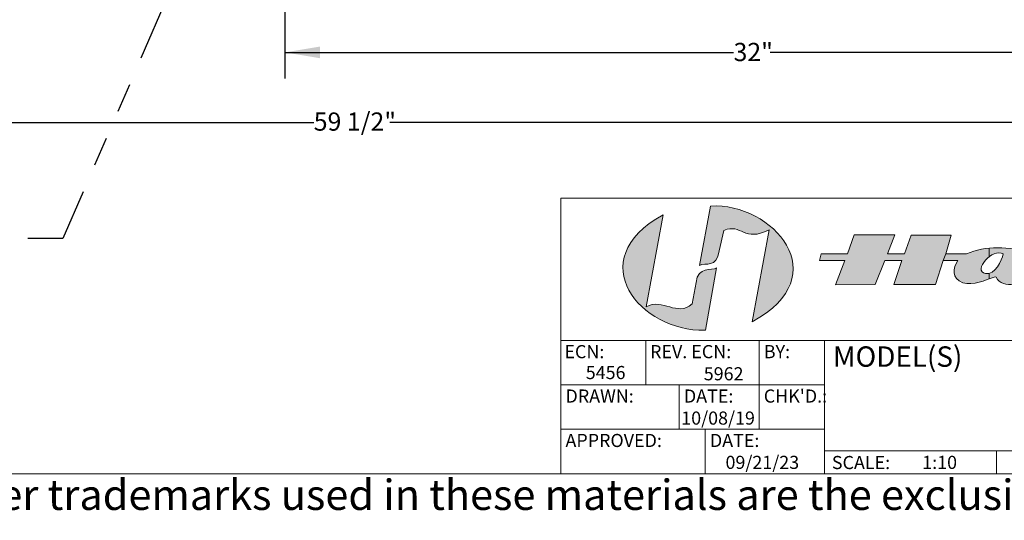
# Model space of a CAD drawing. Units: inches. Extents: x 0.3 to 10.6, y 0.2 to 8.2.
# Drawn here: x 4.6 to 8, y 0.2 to 1.9 of the extents above; entities that cross this region are included whole.
import ezdxf

# ---------------------------------------------------------------- set-up
doc = ezdxf.new("R2010")
doc.units = ezdxf.units.IN
doc.header["$MEASUREMENT"] = 0
doc.linetypes.add('PHANTOM', pattern=[0.5, 0.25, -0.05, 0.05, -0.05, 0.05, -0.05])
for name, color, linetype, lineweight in [('BORDER', 7, 'Continuous', 35), ('DIM', 7, 'Continuous', 25), ('TXT', 7, 'PHANTOM', 50)]:
    doc.layers.add(name, color=color, linetype=linetype, lineweight=lineweight)
doc.styles.add('SLDTEXTSTYLE0', font='ARIAL.TTF', dxfattribs={"width": 0.948})
doc.styles.add('SLDTEXTSTYLE1', font='ARIAL.TTF')
doc.styles.add('SLDTEXTSTYLE2', font='ARIAL.TTF', dxfattribs={"width": 0.9})
doc.styles.get("Standard").update_dxf_attribs({"font": 'ARIAL.TTF'})
doc.dimstyles.new('SLDDIMSTYLE1', dxfattribs={"dimtxt": 0.0625, "dimasz": 0.12, "dimexe": 0, "dimexo": 0.0625, "dimgap": 0.015625, "dimtad": 0, "dimtih": 1, "dimtoh": 1, "dimdec": 0, "dimlfac": 10, "dimrnd": 1e-09, "dimzin": 12, "dimdsep": 46, "dimlunit": 5, "dimtxsty": 'SLDTEXTSTYLE0', "dimsah": 1, "dimcen": 0.09, "dimadec": 0, "dimazin": 3, "dimtfac": 1, "dimtdec": 3, "dimtofl": 0, "dimtmove": 0, "dimatfit": 3, "dimfxl": 0, "dimfrac": 2, "dimtolj": 1, "dimtzin": 12, "dimarcsym": 0})
doc.dimstyles.new('SLDDIMSTYLE3', dxfattribs={"dimtxt": 0.060669, "dimasz": 0.12, "dimexe": 0, "dimexo": 0.0625, "dimgap": 0.015167, "dimtad": 0, "dimtih": 1, "dimtoh": 1, "dimdec": 6, "dimlfac": 10, "dimrnd": 1e-09, "dimzin": 12, "dimdsep": 46, "dimlunit": 5, "dimtxsty": 'SLDTEXTSTYLE0', "dimsah": 1, "dimcen": 0.09, "dimadec": 0, "dimazin": 3, "dimtfac": 1, "dimtdec": 3, "dimtofl": 0, "dimtmove": 0, "dimatfit": 3, "dimfxl": 0, "dimfrac": 2, "dimtolj": 1, "dimtzin": 12, "dimarcsym": 0})
doc.dimstyles.new('SLDDIMSTYLE5', dxfattribs={"dimtxt": 0.18, "dimasz": 0.12, "dimexe": 0, "dimexo": 0.0625, "dimgap": 0, "dimtad": 0, "dimtih": 1, "dimtoh": 1, "dimdec": 0, "dimrnd": 1e-09, "dimzin": 0, "dimdsep": 46, "dimlunit": 5, "dimtxsty": 'Standard', "dimsah": 1, "dimcen": 0.09, "dimadec": 0, "dimazin": 0, "dimtfac": 0.12, "dimtdec": 0, "dimtofl": 0, "dimtmove": 0, "dimatfit": 3, "dimfxl": 0, "dimfrac": 2, "dimtolj": 1, "dimtzin": 0, "dimarcsym": 0})

# ---------------------------------------------------------------- blocks, each defined once
blk = doc.blocks.new('_D_1')
at = {"layer": 'DIM'}
for p, q in [((8.6939, 2.6028), (8.6939, 1.7469)), ((5.4923, 2.524), (5.4923, 1.7469)), ((5.4923, 1.8369), (7.0302, 1.8369)), ((8.6939, 1.8369), (7.1561, 1.8369))]:
    blk.add_line(p, q, dxfattribs=at)
for points in [[(5.4923, 1.8369), (5.6123, 1.8169), (5.6123, 1.8569)], [(8.6939, 1.8369), (8.5739, 1.8569), (8.5739, 1.8169)]]:
    blk.add_solid(points, dxfattribs=at)
at = {"layer": 'DIM', "insert": (7.0302, 1.8695), "char_height": 0.0625, "attachment_point": 1, "style": 'SLDTEXTSTYLE0'}
blk.add_mtext('32"', dxfattribs=at)
blk = doc.blocks.new('_D_3')
at = {"layer": 'DIM'}
for p, q in [((8.6939, 2.6384), (8.6939, 1.5069)), ((2.7493, 2.6288), (2.7493, 1.5069)), ((2.7493, 1.5969), (5.5911, 1.5969)), ((8.6939, 1.5969), (5.8522, 1.5969))]:
    blk.add_line(p, q, dxfattribs=at)
for points in [[(2.7493, 1.5969), (2.8693, 1.5769), (2.8693, 1.6169)], [(8.6939, 1.5969), (8.5739, 1.6169), (8.5739, 1.5769)]]:
    blk.add_solid(points, dxfattribs=at)
at = {"layer": 'DIM', "insert": (5.5911, 1.6309), "char_height": 0.0625, "attachment_point": 1, "style": 'SLDTEXTSTYLE0'}
blk.add_mtext('59 1/2"', dxfattribs=at)

msp = doc.modelspace()

# ---------------------------------------------------------------- hatches: boundary and pattern name
at = {"linetype": 'Continuous'}
h = msp.add_hatch(color=7, dxfattribs=at)
edge = h.paths.add_edge_path(flags=0)
edge.add_line((6.98065606, 1.15640691), (6.99727072, 1.22640012))
edge.add_spline(control_points=[(6.99727072, 1.22640012), (7.05718364, 1.25191564), (7.06608449, 1.18428891), (7.15209695, 1.22817498)], knot_values=[4, 4, 4, 4, 5, 5, 5, 5], weights=[1, 1, 1, 1], degree=3, periodic=0)
edge.add_line((7.15209695, 1.22817498), (7.0939589, 0.91319794))
edge.add_spline(control_points=[(7.0939589, 0.91319794), (7.38758831, 1.07157769), (7.16336428, 1.32190885), (6.95100299, 1.31003852)], knot_values=[0, 0, 0, 0, 1, 1, 1, 1], weights=[1, 1, 1, 1], degree=3, periodic=0)
edge.add_line((6.95100299, 1.31003852), (6.91303691, 1.10599026))
edge.add_spline(control_points=[(6.91303691, 1.10599026), (6.93557915, 1.11844462), (6.97117496, 1.09471155), (6.98065606, 1.15640691)], knot_values=[2, 2, 2, 2, 3, 3, 3, 3], weights=[1, 1, 1, 1], degree=3, periodic=0)
h = msp.add_hatch(color=7, dxfattribs=at)
edge = h.paths.add_edge_path(flags=0)
edge.add_spline(control_points=[(6.78847053, 1.28038167), (6.50611224, 1.12259354), (6.71195053, 0.87879295), (6.93142643, 0.88414029)], knot_values=[0, 0, 0, 0, 1, 1, 1, 1], weights=[1, 1, 1, 1], degree=3, periodic=0)
edge.add_spline(control_points=[(6.93142643, 0.88414029), (6.93261726, 0.88414029), (6.93320509, 0.88472433), (6.93439591, 0.88472433)], knot_values=[1, 1, 1, 1, 2, 2, 2, 2], weights=[1, 1, 1, 1], degree=3, periodic=0)
edge.add_line((6.93439591, 0.88472433), (6.97176658, 1.09767724))
edge.add_spline(control_points=[(6.97176658, 1.09767724), (6.95575492, 1.08699773), (6.90828878, 1.10539105), (6.90177337, 1.04726817)], knot_values=[3, 3, 3, 3, 4, 4, 4, 4], weights=[1, 1, 1, 1], degree=3, periodic=0)
edge.add_line((6.90177337, 1.04726817), (6.88812818, 0.97430168))
edge.add_spline(control_points=[(6.88812818, 0.97430168), (6.83711232, 0.92862557), (6.78728729, 0.9956531), (6.73093168, 0.9642138)], knot_values=[5, 5, 5, 5, 6, 6, 6, 6], weights=[1, 1, 1, 1], degree=3, periodic=0)
edge.add_line((6.73093168, 0.9642138), (6.78847053, 1.28038167))
msp.add_hatch(color=7, dxfattribs=at).paths.add_polyline_path([(7.61600299, 1.14560605), (7.5577284, 1.14560605), (7.58270539, 1.21081321), (7.44394772, 1.21081321), (7.42105278, 1.14629627), (7.33085725, 1.14629627), (7.32461869, 1.12340513), (7.41133655, 1.12340513), (7.38012101, 1.04015355), (7.51540481, 1.04084378), (7.5487024, 1.12340513), (7.6076748, 1.12340513), (7.57923152, 1.04084378), (7.72284352, 1.04084378), (7.74920854, 1.12340513), (7.75752914, 1.14629627), (7.77627137, 1.21012299), (7.63959194, 1.21012299)], flags=0)
h = msp.add_hatch(color=7, dxfattribs=at)
edge = h.paths.add_edge_path(flags=0)
edge.add_line((7.90702659, 1.06006245), (7.90702659, 1.07899833))
edge.add_spline(control_points=[(7.90702659, 1.07899833), (7.90295214, 1.07785101), (7.89867488, 1.07754609), (7.89421615, 1.07830547)], knot_values=[1.8632281127, 1.8632281127, 1.8632281127, 1.8632281127, 2, 2, 2, 2], weights=[1, 1, 1, 1], degree=3, periodic=0)
edge.add_spline(control_points=[(7.89421615, 1.07830547), (7.86552187, 1.083446), (7.88202935, 1.11686869), (7.90702659, 1.13615373)], knot_values=[0, 0, 0, 0, 0.6172446134, 0.6172446134, 0.6172446134, 0.6172446134], weights=[1, 1, 1, 1], degree=3, periodic=0)
edge.add_line((7.90702659, 1.13615373), (7.90702659, 1.16555983))
edge.add_spline(control_points=[(7.90702659, 1.16555983), (7.87954456, 1.16298842), (7.85297572, 1.15669348), (7.82899382, 1.14560605)], knot_values=[14.6283289575, 14.6283289575, 14.6283289575, 14.6283289575, 15, 15, 15, 15], weights=[1, 1, 1, 1], degree=3, periodic=0)
edge.add_line((7.82899382, 1.14560605), (7.75752914, 1.14629627))
edge.add_line((7.75752914, 1.14629627), (7.74920854, 1.12340513))
edge.add_line((7.74920854, 1.12340513), (7.79916251, 1.12340513))
edge.add_line((7.79916251, 1.12340513), (7.79916251, 1.12270732))
edge.add_spline(control_points=[(7.79916251, 1.12270732), (7.7825213, 1.09773033), (7.77696159, 1.06026864), (7.8158189, 1.04709371)], knot_values=[35, 35, 35, 35, 36, 36, 36, 36], weights=[1, 1, 1, 1], degree=3, periodic=0)
edge.add_spline(control_points=[(7.8158189, 1.04709371), (7.84629349, 1.03805255), (7.87769704, 1.04923258), (7.90702659, 1.06006245)], knot_values=[36, 36, 36, 36, 36.8136516143, 36.8136516143, 36.8136516143, 36.8136516143], weights=[1, 1, 1, 1], degree=3, periodic=0)
h = msp.add_hatch(color=7, dxfattribs=at)
edge = h.paths.add_edge_path(flags=0)
edge.add_spline(control_points=[(7.90702659, 1.13615373), (7.92252745, 1.14811245), (7.94129288, 1.15463485), (7.95456899, 1.14560605)], knot_values=[0.6172446134, 0.6172446134, 0.6172446134, 0.6172446134, 1, 1, 1, 1], weights=[1, 1, 1, 1], degree=3, periodic=0)
edge.add_spline(control_points=[(7.95456899, 1.14560605), (7.9503786, 1.12703741), (7.93274219, 1.08623959), (7.90702659, 1.07899833)], knot_values=[1, 1, 1, 1, 1.8632281127, 1.8632281127, 1.8632281127, 1.8632281127], weights=[1, 1, 1, 1], degree=3, periodic=0)
edge.add_line((7.90702659, 1.07899833), (7.90702659, 1.06006245))
edge.add_spline(control_points=[(7.90702659, 1.06006245), (7.91374385, 1.06254278), (7.92035233, 1.06500474), (7.92681594, 1.06720121)], knot_values=[36.8136516143, 36.8136516143, 36.8136516143, 36.8136516143, 37, 37, 37, 37], weights=[1, 1, 1, 1], degree=3, periodic=0)
edge.add_line((7.92681594, 1.06720121), (7.93028981, 1.06581318))
edge.add_spline(control_points=[(7.93028981, 1.06581318), (7.9511027, 1.02003088), (8.03018259, 1.04916438), (8.06349536, 1.0630447)], knot_values=[38, 38, 38, 38, 39, 39, 39, 39], weights=[1, 1, 1, 1], degree=3, periodic=0)
edge.add_line((8.06349536, 1.0630447), (8.08083438, 1.07206312))
edge.add_line((8.08083438, 1.07206312), (8.08083438, 1.09480546))
edge.add_spline(control_points=[(8.08083438, 1.09480546), (8.07686751, 1.09075747), (8.07270914, 1.08765804), (8.06834968, 1.08594344)], knot_values=[11.8095567596, 11.8095567596, 11.8095567596, 11.8095567596, 12, 12, 12, 12], weights=[1, 1, 1, 1], degree=3, periodic=0)
edge.add_spline(control_points=[(8.06834968, 1.08594344), (8.05586497, 1.08038372), (8.03782814, 1.06859683), (8.02532827, 1.07760766)], knot_values=[12, 12, 12, 12, 13, 13, 13, 13], weights=[1, 1, 1, 1], degree=3, periodic=0)
edge.add_spline(control_points=[(8.02532827, 1.07760766), (8.01492183, 1.09079775), (8.03920859, 1.13311376), (8.04614875, 1.15184082)], knot_values=[13, 13, 13, 13, 14, 14, 14, 14], weights=[1, 1, 1, 1], degree=3, periodic=0)
edge.add_spline(control_points=[(8.04614875, 1.15184082), (8.00255602, 1.16361233), (7.95348637, 1.16990693), (7.90702659, 1.16555983)], knot_values=[14, 14, 14, 14, 14.6283289575, 14.6283289575, 14.6283289575, 14.6283289575], weights=[1, 1, 1, 1], degree=3, periodic=0)
edge.add_line((7.90702659, 1.16555983), (7.90702659, 1.13615373))

# ---------------------------------------------------------------- linework, layer by layer
at = {"color": 7, "linetype": 'Continuous', "lineweight": 18}
for p, q in [((6.95100299, 1.31003852), (6.91303691, 1.10599026)), ((6.95100299, 1.31003852), (6.91303691, 1.10599026)), ((6.73093168, 0.9642138), (6.78847053, 1.28038167)), ((6.73093168, 0.9642138), (6.78847053, 1.28038167)), ((6.98065606, 1.15640691), (6.99727072, 1.22640012)), ((6.98065606, 1.15640691), (6.99727072, 1.22640012)), ((7.44394772, 1.21081321), (7.42105278, 1.14629627)), ((7.44394772, 1.21081321), (7.42105278, 1.14629627)), ((7.58270539, 1.21081321), (7.44394772, 1.21081321)), ((7.58270539, 1.21081321), (7.44394772, 1.21081321)), ((7.5577284, 1.14560605), (7.58270539, 1.21081321)), ((7.5577284, 1.14560605), (7.58270539, 1.21081321)), ((7.63959194, 1.21012299), (7.61600299, 1.14560605)), ((7.63959194, 1.21012299), (7.61600299, 1.14560605)), ((7.77627137, 1.21012299), (7.63959194, 1.21012299)), ((7.77627137, 1.21012299), (7.63959194, 1.21012299)), ((7.75752914, 1.14629627), (7.77627137, 1.21012299)), ((7.75752914, 1.14629627), (7.77627137, 1.21012299)), ((7.90702659, 1.16555983), (7.90702659, 1.13615373)), ((7.33085725, 1.14629627), (7.32461869, 1.12340513)), ((7.33085725, 1.14629627), (7.32461869, 1.12340513)), ((7.32461869, 1.12340513), (7.41133655, 1.12340513)), ((7.32461869, 1.12340513), (7.41133655, 1.12340513)), ((7.42105278, 1.14629627), (7.33085725, 1.14629627)), ((7.42105278, 1.14629627), (7.33085725, 1.14629627)), ((7.41133655, 1.12340513), (7.38012101, 1.04015355)), ((7.41133655, 1.12340513), (7.38012101, 1.04015355)), ((7.51540481, 1.04084378), (7.5487024, 1.12340513)), ((7.51540481, 1.04084378), (7.5487024, 1.12340513)), ((7.5487024, 1.12340513), (7.6076748, 1.12340513)), ((7.5487024, 1.12340513), (7.6076748, 1.12340513)), ((7.61600299, 1.14560605), (7.5577284, 1.14560605)), ((7.61600299, 1.14560605), (7.5577284, 1.14560605)), ((7.6076748, 1.12340513), (7.57923152, 1.04084378)), ((7.6076748, 1.12340513), (7.57923152, 1.04084378)), ((7.72284352, 1.04084378), (7.74920854, 1.12340513)), ((7.72284352, 1.04084378), (7.74920854, 1.12340513)), ((7.75752914, 1.14629627), (7.74920854, 1.12340513)), ((7.74920854, 1.12340513), (7.79916251, 1.12340513)), ((7.74920854, 1.12340513), (7.79916251, 1.12340513)), ((7.82899382, 1.14560605), (7.75752914, 1.14629627)), ((7.82899382, 1.14560605), (7.75752914, 1.14629627)), ((7.79916251, 1.12340513), (7.79916251, 1.12270732)), ((7.79916251, 1.12340513), (7.79916251, 1.12270732)), ((6.90177337, 1.04726817), (6.88812818, 0.97430168)), ((6.90177337, 1.04726817), (6.88812818, 0.97430168)), ((7.90702659, 1.07899833), (7.90702659, 1.06006245)), ((7.92681594, 1.06720121), (7.93028981, 1.06581318)), ((7.92681594, 1.06720121), (7.93028981, 1.06581318)), ((7.38012101, 1.04015355), (7.51540481, 1.04084378)), ((7.38012101, 1.04015355), (7.51540481, 1.04084378)), ((7.57923152, 1.04084378), (7.72284352, 1.04084378)), ((7.57923152, 1.04084378), (7.72284352, 1.04084378))]:
    msp.add_line(p, q, dxfattribs=at)
for points in [[(6.99727072, 1.22640012), (7.05718364, 1.25191564), (7.06608449, 1.18428891), (7.15209695, 1.22817498)], [(6.91303691, 1.10599026), (6.93557915, 1.11844462), (6.97117496, 1.09471155), (6.98065606, 1.15640691)], [(8.04614875, 1.15184082), (7.97676991, 1.17057545), (7.89351834, 1.17543736), (7.82899382, 1.14560605)], [(7.89421615, 1.07830547), (7.84772846, 1.08663366), (7.91988336, 1.16919501), (7.95456899, 1.14560605)], [(7.79916251, 1.12270732), (7.7825213, 1.09773033), (7.77696159, 1.06026864), (7.8158189, 1.04709371)], [(7.95456899, 1.14560605), (7.94971467, 1.12409535), (7.92681594, 1.07275334), (7.89421615, 1.07830547)], [(6.97176658, 1.09767724), (6.95575492, 1.08699773), (6.90828878, 1.10539105), (6.90177337, 1.04726817)], [(7.8158189, 1.04709371), (7.853273, 1.03598187), (7.89213031, 1.05541432), (7.92681594, 1.06720121)], [(7.93028981, 1.06581318), (7.9511027, 1.02003088), (8.03018259, 1.04916438), (8.06349536, 1.0630447)]]:
    msp.add_open_spline(points, degree=3, dxfattribs=at)
at = {"color": 8, "linetype": 'Continuous', "lineweight": 18}
for points in [[(6.99727072, 1.22640012), (7.05718364, 1.25191564), (7.06608449, 1.18428891), (7.15209695, 1.22817498)], [(6.91303691, 1.10599026), (6.93557915, 1.11844462), (6.97117496, 1.09471155), (6.98065606, 1.15640691)], [(8.04614875, 1.15184082), (7.97676991, 1.17057545), (7.89351834, 1.17543736), (7.82899382, 1.14560605)], [(7.89421615, 1.07830547), (7.84772846, 1.08663366), (7.91988336, 1.16919501), (7.95456899, 1.14560605)], [(7.79916251, 1.12270732), (7.7825213, 1.09773033), (7.77696159, 1.06026864), (7.8158189, 1.04709371)], [(7.95456899, 1.14560605), (7.94971467, 1.12409535), (7.92681594, 1.07275334), (7.89421615, 1.07830547)], [(6.97176658, 1.09767724), (6.95575492, 1.08699773), (6.90828878, 1.10539105), (6.90177337, 1.04726817)], [(7.8158189, 1.04709371), (7.853273, 1.03598187), (7.89213031, 1.05541432), (7.92681594, 1.06720121)], [(7.93028981, 1.06581318), (7.9511027, 1.02003088), (8.03018259, 1.04916438), (8.06349536, 1.0630447)]]:
    msp.add_open_spline(points, degree=3, dxfattribs=at)
at = {"layer": 'BORDER', "lineweight": 18}
for p, q in [((6.43798255, 1.33751847), (6.43798255, 0.39191021)), ((10.629927, 1.33751847), (6.43798255, 1.33751847)), ((7.15209695, 1.22817498), (7.0939589, 0.91319794)), ((6.93439591, 0.88472433), (6.97176658, 1.09767724)), ((6.43798255, 0.84879683), (10.629927, 0.84879683)), ((6.7298507, 0.84879683), (6.7298507, 0.69651021)), ((7.11783197, 0.84879683), (7.11783197, 0.54421021)), ((7.3423778, 0.84879683), (7.3423778, 0.39191021)), ((6.43798255, 0.69651021), (7.3423778, 0.69651021)), ((6.84411761, 0.69651021), (6.84411761, 0.54421021)), ((6.43798255, 0.54421021), (7.3423778, 0.54421021)), ((6.93306369, 0.54421021), (6.93306369, 0.39191021)), ((7.3423778, 0.47002997), (9.9561436, 0.47002997)), ((7.9321808, 0.47002997), (7.9321808, 0.39191021)), ((10.629927, 0.39207317), (0.329927, 0.39207317))]:
    msp.add_line(p, q, dxfattribs=at)
at = {"layer": 'BORDER', "color": 7, "linetype": 'Continuous', "lineweight": 18}
for p, q in [((7.15209695, 1.22817498), (7.0939589, 0.91319794)), ((6.93439591, 0.88472433), (6.97176658, 1.09767724))]:
    msp.add_line(p, q, dxfattribs=at)
at = {"layer": 'BORDER', "lineweight": 18}
for points in [[(7.0939589, 0.91319794), (7.38758831, 1.07157769), (7.16336428, 1.32190885), (6.95100299, 1.31003852)], [(6.78847053, 1.28038167), (6.50611224, 1.12259354), (6.71195053, 0.87879295), (6.93142643, 0.88414029)], [(6.88812818, 0.97430168), (6.83711232, 0.92862557), (6.78728729, 0.9956531), (6.73093168, 0.9642138)], [(6.93142643, 0.88414029), (6.93261726, 0.88414029), (6.93320509, 0.88472433), (6.93439591, 0.88472433)]]:
    msp.add_open_spline(points, degree=3, dxfattribs=at)
at = {"layer": 'BORDER', "color": 8, "linetype": 'Continuous', "lineweight": 18}
for points in [[(7.0939589, 0.91319794), (7.38758831, 1.07157769), (7.16336428, 1.32190885), (6.95100299, 1.31003852)], [(6.78847053, 1.28038167), (6.50611224, 1.12259354), (6.71195053, 0.87879295), (6.93142643, 0.88414029)], [(6.88812818, 0.97430168), (6.83711232, 0.92862557), (6.78728729, 0.9956531), (6.73093168, 0.9642138)], [(6.93142643, 0.88414029), (6.93261726, 0.88414029), (6.93320509, 0.88472433), (6.93439591, 0.88472433)]]:
    msp.add_open_spline(points, degree=3, dxfattribs=at)

# ---------------------------------------------------------------- texts
at = {"layer": 'BORDER'}
for s, insert, char_height, attachment_point, style in [('ECN:', (6.4504386, 0.83310553), 0.045028965, 1, 'SLDTEXTSTYLE2'), ('REV. ECN:', (6.74397404, 0.83310553), 0.045028965, 1, 'SLDTEXTSTYLE2'), ('BY:', (7.13398858, 0.83310553), 0.045028965, 1, 'SLDTEXTSTYLE2'), ('MODEL(S)', (7.37099612, 0.82868783), 0.07, 1, 'SLDTEXTSTYLE1'), ('5456', (6.59170483, 0.76145546), 0.044985737, 2, 'SLDTEXTSTYLE1'), ('5962', (6.99624514, 0.75723814), 0.044985737, 2, 'SLDTEXTSTYLE1'), ('DRAWN:', (6.45405274, 0.68080553), 0.045028965, 1, 'SLDTEXTSTYLE2'), ('DATE:', (6.85996895, 0.68080553), 0.045028965, 1, 'SLDTEXTSTYLE2'), ("CHK'D.:", (7.13390215, 0.68080553), 0.045028965, 1, 'SLDTEXTSTYLE2'), ('10/08/19', (6.97722336, 0.60533088), 0.044985827, 2, 'SLDTEXTSTYLE2'), ('APPROVED:', (6.4540527, 0.52850553), 0.045028965, 1, 'SLDTEXTSTYLE2'), ('DATE:', (6.94913387, 0.52850553), 0.045028965, 1, 'SLDTEXTSTYLE2'), ('09/21/23', (7.1289151, 0.45336766), 0.044985827, 2, 'SLDTEXTSTYLE2'), ('SCALE:', (7.36729007, 0.45284963), 0.045028965, 1, 'SLDTEXTSTYLE2'), ('1:10', (7.73677133, 0.45336755), 0.045028965, 2, 'SLDTEXTSTYLE2'), ('© 2023 Haws Corporation - All Rights Reserved.  HAWS® and other trademarks used in these materials are the exclusive property of Haws Corporation.', (0.3294523, 0.37184701), 0.10416666667, 1, 'SLDTEXTSTYLE0')]:
    msp.add_mtext(s, dxfattribs=dict(at, insert=insert, char_height=char_height, attachment_point=attachment_point, style=style))

# ---------------------------------------------------------------- dimensions: what is measured, and where the dimension line sits
at = {"layer": 'DIM'}
for base, p1, p2, dimstyle, picture, middle in [((8.69393087, 1.59687542), (2.74933087, 2.68884231), (8.69393087, 2.69841052), 'SLDDIMSTYLE3', '_D_3', (5.72163087, 1.59687542)), ((5.49233087, 1.83687542), (8.69393087, 2.66276035), (5.49233087, 2.58396338), 'SLDDIMSTYLE1', '_D_1', (7.09313087, 1.83687542))]:
    dim = msp.add_linear_dim(base=base, p1=p1, p2=p2, dimstyle=dimstyle, dxfattribs=at)
    dim.commit()
    dim.dimension.update_dxf_attribs({"geometry": picture, "text_midpoint": middle, "dimtype": 160})

# ---------------------------------------------------------------- leaders
at = {"layer": 'TXT'}
msp.add_leader([(5.39583087, 2.73518417), (4.73133492, 1.19892694), (4.61133492, 1.19892694)], dimstyle='SLDDIMSTYLE5', dxfattribs=at)

doc.saveas('drawing.dxf')
